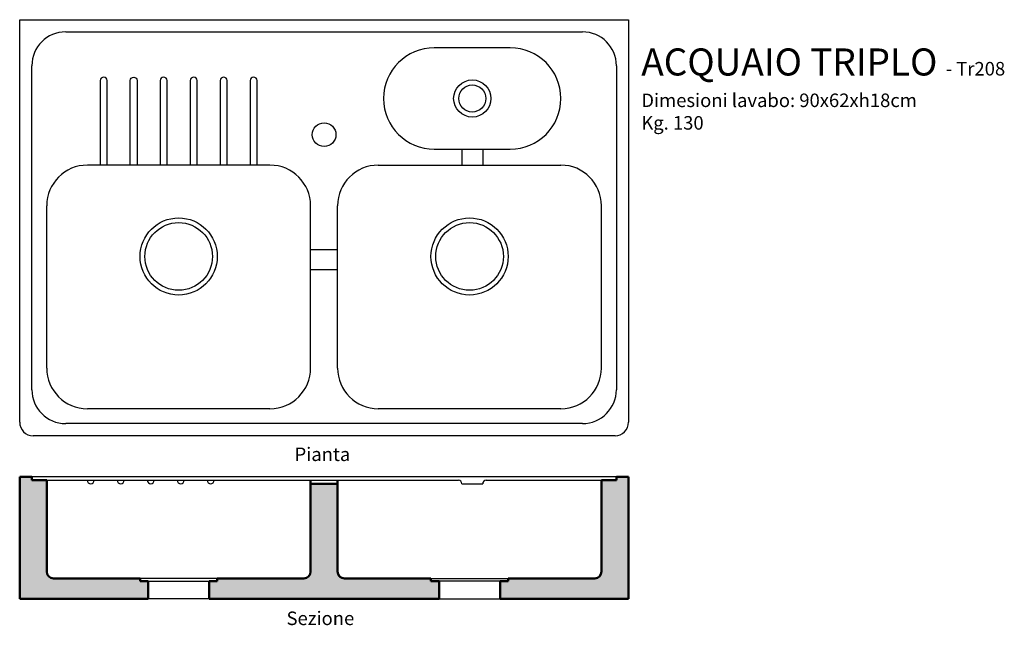
# Model space of a CAD drawing. Units: inches. Extents: x -45 to 101, y -88 to 2.
import ezdxf

# ---------------------------------------------------------------- set-up
doc = ezdxf.new("R2010")
doc.units = ezdxf.units.IN
doc.header["$MEASUREMENT"] = 0
for name, color, linetype in [('Pietra di Rapolano - viste', 7, 'Continuous'), ('retino', 9, 'Continuous'), ('TESTI', 2, 'Continuous')]:
    doc.layers.add(name, color=color, linetype=linetype)
doc.layers.add('Pietre di Rapolano - SEZIONI', color=5, linetype='Continuous', lineweight=50)
doc.styles.add('calibri', font='calibri.ttf', dxfattribs={"width": 0.85})

msp = doc.modelspace()

# ---------------------------------------------------------------- hatches: boundary and pattern name
at = {"layer": 'retino'}
h = msp.add_hatch(color=256, dxfattribs=at)
h.paths.add_polyline_path([(45, -83.79), (45, -65.79), (43.2, -65.79), (43.2, -66.29), (41, -66.29), (41, -79.79, -0.414214), (40, -80.79), (27.2, -80.79), (27.2, -81.19), (26, -81.19), (26, -83.79)])
h.paths.add_polyline_path([(17, -83.79), (17, -81.19), (15.8, -81.19), (15.8, -80.79), (3, -80.79, -0.414214), (2, -79.79), (2, -66.79), (-2, -66.79), (-2, -79.79, -0.414214), (-3, -80.79), (-15.8, -80.79), (-15.8, -81.19), (-17, -81.19), (-17, -83.79)])
h.paths.add_polyline_path([(-26, -83.79), (-26, -81.19), (-27.2, -81.19), (-27.2, -80.79), (-40, -80.79, -0.414214), (-41, -79.79), (-41, -66.29), (-43.2, -66.29), (-43.2, -65.79), (-45, -65.79), (-45, -83.79)])

# ---------------------------------------------------------------- linework, layer by layer
at = {"layer": 'Pietra di Rapolano - viste'}
for p, q in [((-45, 1.8), (45, 1.8)), ((-45, -57.7), (-45, 1.8)), ((45, 1.8), (45, -57.7)), ((-38.2, 0), (38.2, 0)), ((-43.2, -52.9), (-43.2, -5)), ((43.2, -5), (43.2, -52.9)), ((20.36, -17.35), (20.36, -19.7)), ((23.44, -17.35), (23.44, -19.7)), ((-8, -19.7), (-35, -19.7)), ((8, -19.7), (35, -19.7)), ((-41, -49.7), (-41, -25.7)), ((-2, -49.7), (-2, -25.7)), ((2, -49.7), (2, -25.7)), ((41, -49.7), (41, -25.7)), ((2, -32.2), (-2, -32.2)), ((2, -35.2), (-2, -35.2)), ((-8, -55.7), (-35, -55.7)), ((35, -55.7), (8, -55.7)), ((38.2, -57.9), (-38.2, -57.9)), ((43, -59.7), (-43, -59.7)), ((43.2, -65.79), (-43.2, -65.79)), ((-17, -83.79), (-26, -83.79)), ((17, -83.79), (26, -83.79))]:
    msp.add_line(p, q, dxfattribs=at)
at = {"layer": 'Pietra di Rapolano - viste', "color": 1}
for p, q in [((-41, -66.29), (-2, -66.29)), ((-2, -66.29), (2, -66.29)), ((2, -66.29), (19.86, -66.29)), ((20.36, -66.79), (20.36, -66.79)), ((20.36, -66.79), (23.44, -66.79)), ((23.44, -66.79), (23.44, -66.79)), ((23.94, -66.29), (41, -66.29)), ((-15.8, -80.79), (-27.2, -80.79)), ((-26, -81.19), (-17, -81.19)), ((15.8, -80.79), (27.2, -80.79)), ((26, -81.19), (17, -81.19))]:
    msp.add_line(p, q, dxfattribs=at)
at = {"layer": 'Pietra di Rapolano - viste'}
msp.add_lwpolyline([(16.29, -17.35), (27.5, -17.35, 1), (27.5, -2.35), (16.29, -2.35, 1)], format="xyb", close=True, dxfattribs=at)
for points in [[(-32.08, -19.7), (-32.08, -7.2, 1), (-33.08, -7.2), (-33.08, -19.7)], [(-28.65, -19.7), (-28.65, -7.2, -1), (-27.65, -7.2), (-27.65, -19.7)], [(-23.22, -19.7), (-23.22, -7.2, 1), (-24.22, -7.2), (-24.22, -19.7)], [(-18.78, -19.7), (-18.78, -7.2, 1), (-19.78, -7.2), (-19.78, -19.7)], [(-14.35, -19.7), (-14.35, -7.2, 1), (-15.35, -7.2), (-15.35, -19.7)], [(-9.92, -19.7), (-9.92, -7.2, 1), (-10.92, -7.2), (-10.92, -19.7)]]:
    msp.add_lwpolyline(points, format="xyb", dxfattribs=at)
for centre, radius in [((21.9, -9.85), 2.75), ((21.9, -9.85), 2), ((0, -15.2), 1.75), ((-21.5, -33.2), 5.7), ((21.5, -33.2), 5.7), ((-21.5, -33.2), 5), ((21.5, -33.2), 5)]:
    msp.add_circle(centre, radius, dxfattribs=at)
for centre, radius, start, end in [((-38.2, -5), 5, 90, 180), ((38.2, -5), 5, 0, 90), ((-35, -25.7), 6, 90, 180), ((-8, -25.7), 6, 0, 90), ((8, -25.7), 6, 90, 180), ((35, -25.7), 6, 0, 90), ((-35, -49.7), 6, 180, 270), ((-8, -49.7), 6, 270, 0), ((8, -49.7), 6, 180, 270), ((35, -49.7), 6, 270, 0), ((-38.2, -52.9), 5, 180, 270), ((38.2, -52.9), 5, 270, 0), ((-43, -57.7), 2, 180, 270), ((43, -57.7), 2, 270, 0), ((-34.5, -66.29), 0.5, 180, 0), ((-30.07, -66.29), 0.5, 180, 0), ((-25.63, -66.29), 0.5, 180, 0), ((-21.2, -66.29), 0.5, 180, 0), ((-16.77, -66.29), 0.5, 180, 0)]:
    msp.add_arc(centre, radius, start, end, dxfattribs=at)
at = {"layer": 'Pietra di Rapolano - viste', "color": 1}
for centre, start, end in [((19.86, -66.79), 0, 90), ((23.94, -66.79), 90, 180)]:
    msp.add_arc(centre, 0.5, start, end, dxfattribs=at)
at = {"layer": 'Pietre di Rapolano - SEZIONI'}
for p, q in [((-45, -83.79), (-45, -65.79)), ((-43.2, -65.79), (-45, -65.79)), ((-43.2, -66.29), (-43.2, -65.79)), ((-41, -66.29), (-43.2, -66.29)), ((-41, -79.79), (-41, -66.29)), ((-2, -79.79), (-2, -66.79)), ((-2, -66.79), (2, -66.79)), ((2, -79.79), (2, -66.79)), ((43.2, -66.29), (41, -66.29)), ((41, -79.79), (41, -66.29)), ((43.2, -65.79), (43.2, -66.29)), ((45, -65.79), (43.2, -65.79)), ((45, -65.79), (45, -83.79)), ((-27.2, -80.79), (-40, -80.79)), ((-27.2, -80.79), (-27.2, -81.19)), ((-27.2, -81.19), (-26, -81.19)), ((-26, -81.19), (-26, -83.79)), ((-15.8, -81.19), (-17, -81.19)), ((-17, -81.19), (-17, -83.79)), ((-15.8, -80.79), (-15.8, -81.19)), ((-3, -80.79), (-15.8, -80.79)), ((15.8, -80.79), (3, -80.79)), ((15.8, -80.79), (15.8, -81.19)), ((15.8, -81.19), (17, -81.19)), ((17, -81.19), (17, -83.79)), ((27.2, -81.19), (26, -81.19)), ((26, -81.19), (26, -83.79)), ((27.2, -80.79), (27.2, -81.19)), ((40, -80.79), (27.2, -80.79)), ((-26, -83.79), (-45, -83.79)), ((17, -83.79), (-17, -83.79)), ((45, -83.79), (26, -83.79))]:
    msp.add_line(p, q, dxfattribs=at)
at = {"layer": 'Pietre di Rapolano - SEZIONI', "color": 1}
for p, q in [((-2, -66.79), (-2, -66.29)), ((2, -66.79), (2, -66.29))]:
    msp.add_line(p, q, dxfattribs=at)
at = {"layer": 'Pietre di Rapolano - SEZIONI'}
for centre, start, end in [((-40, -79.79), 180, 270), ((-3, -79.79), 270, 0), ((3, -79.79), 180, 270), ((40, -79.79), 270, 0)]:
    msp.add_arc(centre, 1, start, end, dxfattribs=at)

# ---------------------------------------------------------------- texts
at = {"layer": 'TESTI', "style": 'calibri'}
for s, insert, char_height, width, attachment_point in [('{ACQUAIO TRIPLO \\H0.5x;- Tr208\\PDimesioni lavabo: 90x62xh18cm\\PKg. 130}', (46.89, -2.45), 4, 92.8058, 1), ('Pianta', (-0.25, -61.44), 2, 16.4563, 2), ('Sezione', (-0.55, -85.69), 2, 16.4563, 2)]:
    msp.add_mtext(s, dxfattribs=dict(at, insert=insert, char_height=char_height, width=width, attachment_point=attachment_point))

doc.saveas('drawing.dxf')
